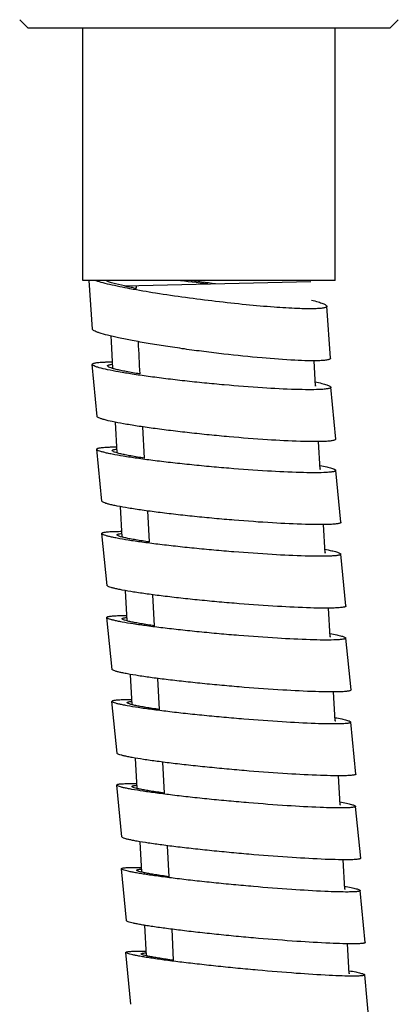
# Model space of a CAD drawing. Units: millimetres. Extents: x 86 to 1198, y -1252 to 1184.
# Drawn here: x 660 to 682, y -231 to -172 of the extents above; entities that cross this region are included whole.
import ezdxf

# ---------------------------------------------------------------- set-up
doc = ezdxf.new("R2010")
doc.units = ezdxf.units.MM
doc.header["$LTSCALE"] = 54.820741
for name, color, linetype in [('BREP_10', 7, 'CONTINUOUS'), ('BREP_11', 7, 'CONTINUOUS'), ('BREP_12', 7, 'CONTINUOUS'), ('BREP_13', 7, 'CONTINUOUS'), ('BREP_14', 7, 'CONTINUOUS'), ('BREP_15', 7, 'CONTINUOUS'), ('BREP_16', 7, 'CONTINUOUS'), ('BREP_17', 7, 'CONTINUOUS'), ('BREP_18', 7, 'CONTINUOUS'), ('BREP_19', 7, 'CONTINUOUS'), ('DOCUMENT_A', 7, 'CONTINUOUS')]:
    doc.layers.add(name, color=color, linetype=linetype)

msp = doc.modelspace()

# ---------------------------------------------------------------- linework, layer by layer
at = {"layer": 'BREP_10', "color": 7, "linetype": 'Continuous'}
for p, q in [((665.946, -187.897), (677.029, -187.635)), ((666.635, -187.881), (666.639, -188.041)), ((677.299, -193.846), (677.222, -192.347)), ((665.398, -195.995), (665.502, -197.823)), ((667.02, -196.271), (667.126, -198.129)), ((677.579, -198.798), (677.483, -197.148)), ((665.689, -201.012), (665.797, -202.821)), ((667.311, -201.269), (667.421, -203.115)), ((677.875, -203.776), (677.774, -202.082)), ((665.988, -206.003), (666.096, -207.807)), ((667.609, -206.25), (667.72, -208.093)), ((678.174, -208.748), (678.072, -207.047)), ((666.287, -210.984), (666.394, -212.787)), ((667.908, -211.225), (668.017, -213.068)), ((678.471, -213.745), (678.37, -212.026)), ((666.58, -215.958), (666.684, -217.763)), ((668.2, -216.196), (668.306, -218.039)), ((678.759, -218.746), (678.66, -217.013)), ((666.863, -220.929), (666.963, -222.736)), ((668.482, -221.165), (668.584, -223.009)), ((679.036, -223.751), (678.941, -222.004)), ((667.134, -225.897), (667.23, -227.707)), ((668.753, -226.132), (668.85, -227.978)), ((679.301, -228.758), (679.209, -226.999))]:
    msp.add_line(p, q, dxfattribs=at)
msp.add_lwpolyline([(665.138, -190.875), (665.152, -191.194), (665.228, -192.795)], dxfattribs=at)
msp.add_arc((1019.638, -175.013), 353.252, 182.62755, 182.93877, dxfattribs=at)
at = {"layer": 'BREP_11', "color": 7, "linetype": 'Continuous'}
for p, q in [((664.038, -190.461), (663.847, -187.57)), ((666.639, -188.041), (666.604, -188.035)), ((678.184, -192.198), (677.979, -189.106))]:
    msp.add_line(p, q, dxfattribs=at)
for centre, radius, start, end in [((661.098, -267.136), 79.961, 82.95063, 84.30146), ((659.156, -283.072), 96.082, 82.70035, 83.70082), ((672.558, -157.59), 31.021, 258.72088, 258.93341)]:
    msp.add_arc(centre, radius, start, end, dxfattribs=at)
for points, knots in [([(665.056, -187.811), (664.888, -187.772), (664.594, -187.7), (664.303, -187.614), (664.179, -187.57)], [0, 0, 0, 0, 0.567984, 1, 1, 1, 1]), ([(665.946, -187.897), (665.712, -187.845), (665.395, -187.77), (665.027, -187.653), (664.893, -187.599), (664.84, -187.57)], [0, 0, 0, 0, 0.624196, 0.844482, 1, 1, 1, 1]), ([(677.266, -189.25), (676.922, -189.26), (676.111, -189.241), (674.746, -189.158), (673.122, -189.015), (670.775, -188.758), (668.473, -188.446), (666.373, -188.089), (665.46, -187.905), (665.056, -187.811)], [0, 0, 0, 0, 0.08383, 0.197661, 0.333221, 0.480924, 0.773134, 0.898898, 1, 1, 1, 1]), ([(666.491, -188.012), (666.443, -188.003), (666.261, -187.966), (666.079, -187.927), (665.946, -187.897)], [0, 0, 0, 0, 0.264283, 1, 1, 1, 1]), ([(677.066, -188.738), (677.197, -188.771), (677.425, -188.832), (677.709, -188.927), (677.881, -189.003), (677.96, -189.062), (677.978, -189.093), (677.979, -189.106)], [0, 0, 0, 0, 0.40378, 0.705232, 0.901036, 0.960756, 1, 1, 1, 1]), ([(677.979, -189.106), (677.98, -189.116), (677.97, -189.14), (677.932, -189.165), (677.875, -189.187), (677.756, -189.215), (677.55, -189.238), (677.37, -189.247), (677.266, -189.25)], [0, 0, 0, 0, 0.040334, 0.095677, 0.175592, 0.283158, 0.584362, 1, 1, 1, 1]), ([(677.471, -192.343), (677.266, -192.349), (676.801, -192.347), (675.686, -192.303), (674.016, -192.176), (672.215, -191.99), (670.677, -191.803), (669.523, -191.648), (668.415, -191.486), (667.381, -191.319), (666.45, -191.153), (665.645, -190.993), (664.991, -190.843), (664.549, -190.722), (664.286, -190.629), (664.157, -190.571), (664.075, -190.522), (664.039, -190.479), (664.038, -190.461)], [0, 0, 0, 0, 0.045092, 0.10227, 0.245727, 0.413498, 0.500633, 0.586786, 0.669683, 0.747157, 0.817175, 0.877874, 0.927593, 0.964944, 0.978657, 0.988967, 0.995928, 1, 1, 1, 1]), ([(678.184, -192.198), (678.185, -192.208), (678.175, -192.233), (678.137, -192.258), (678.08, -192.28), (677.961, -192.308), (677.755, -192.331), (677.575, -192.34), (677.471, -192.343)], [0, 0, 0, 0, 0.040334, 0.095676, 0.175592, 0.283158, 0.584362, 1, 1, 1, 1])]:
    msp.add_open_spline(points, degree=3, knots=knots, dxfattribs=at)
at = {"layer": 'BREP_12', "color": 7, "linetype": 'Continuous'}
for p, q in [((664.317, -195.646), (664.029, -192.56)), ((678.505, -197), (678.217, -193.915))]:
    msp.add_line(p, q, dxfattribs=at)
for points, knots in [([(664.029, -192.56), (664.027, -192.539), (664.07, -192.506), (664.131, -192.487), (664.21, -192.467), (664.311, -192.452), (664.489, -192.432), (664.635, -192.424), (664.739, -192.42)], [0, 0, 0, 0, 0.08684, 0.166499, 0.274698, 0.412217, 0.57919, 1, 1, 1, 1]), ([(664.739, -192.42), (664.774, -192.419), (664.931, -192.413), (665.088, -192.411), (665.21, -192.411)], [0, 0, 0, 0, 0.227806, 1, 1, 1, 1]), ([(677.507, -194.055), (677.302, -194.063), (676.837, -194.067), (675.72, -194.044), (674.047, -193.955), (672.241, -193.814), (670.698, -193.668), (669.541, -193.546), (668.428, -193.416), (667.391, -193.282), (666.455, -193.147), (665.648, -193.014), (664.99, -192.889), (664.545, -192.787), (664.281, -192.708), (664.15, -192.657), (664.068, -192.616), (664.031, -192.577), (664.029, -192.56)], [0, 0, 0, 0, 0.04516, 0.102442, 0.246155, 0.414188, 0.501436, 0.587683, 0.670649, 0.74816, 0.818181, 0.87884, 0.928472, 0.965674, 0.979281, 0.989452, 0.996221, 1, 1, 1, 1]), ([(664.941, -192.647), (664.94, -192.636), (664.953, -192.617), (664.979, -192.602), (665.024, -192.583), (665.104, -192.565), (665.174, -192.555), (665.215, -192.55)], [0, 0, 0, 0, 0.109838, 0.192118, 0.299151, 0.593864, 1, 1, 1, 1]), ([(666.85, -193.124), (666.583, -193.081), (666.206, -193.017), (665.74, -192.924), (665.467, -192.862), (665.251, -192.805), (665.09, -192.75), (664.992, -192.707), (664.943, -192.666), (664.941, -192.647)], [0, 0, 0, 0, 0.408625, 0.576635, 0.71809, 0.831574, 0.916069, 0.971326, 1, 1, 1, 1]), ([(677.287, -193.596), (677.419, -193.624), (677.65, -193.676), (677.94, -193.757), (678.115, -193.823), (678.195, -193.875), (678.215, -193.903), (678.217, -193.915)], [0, 0, 0, 0, 0.407319, 0.710436, 0.905526, 0.963601, 1, 1, 1, 1]), ([(678.217, -193.915), (678.219, -193.936), (678.176, -193.968), (678.115, -193.988), (678.035, -194.007), (677.935, -194.023), (677.756, -194.042), (677.611, -194.05), (677.507, -194.055)], [0, 0, 0, 0, 0.08684, 0.166499, 0.274698, 0.412217, 0.57919, 1, 1, 1, 1]), ([(677.795, -197.14), (677.59, -197.148), (677.125, -197.153), (676.008, -197.13), (674.335, -197.04), (672.53, -196.899), (670.987, -196.754), (669.829, -196.632), (668.717, -196.502), (667.679, -196.367), (666.744, -196.232), (665.936, -196.1), (665.278, -195.975), (664.834, -195.872), (664.569, -195.793), (664.438, -195.743), (664.356, -195.701), (664.319, -195.663), (664.317, -195.646)], [0, 0, 0, 0, 0.04516, 0.102442, 0.246155, 0.414187, 0.501435, 0.587683, 0.670648, 0.74816, 0.818181, 0.87884, 0.928472, 0.965674, 0.979281, 0.989452, 0.996221, 1, 1, 1, 1]), ([(678.505, -197), (678.507, -197.022), (678.464, -197.054), (678.403, -197.074), (678.323, -197.093), (678.223, -197.108), (678.044, -197.128), (677.899, -197.136), (677.795, -197.14)], [0, 0, 0, 0, 0.086839, 0.166498, 0.274698, 0.412217, 0.579189, 1, 1, 1, 1])]:
    msp.add_open_spline(points, degree=3, knots=knots, dxfattribs=at)
for points in [[(677.297, -193.81), (677.301, -193.815), (677.304, -193.821), (677.304, -193.828)], [(677.304, -193.828), (677.305, -193.834), (677.303, -193.841), (677.3, -193.846)]]:
    msp.add_open_spline(points, degree=3, dxfattribs=at)
at = {"layer": 'BREP_13', "color": 7, "linetype": 'Continuous'}
for p, q in [((664.612, -200.687), (664.302, -197.603)), ((678.808, -201.942), (678.499, -198.859))]:
    msp.add_line(p, q, dxfattribs=at)
for points, knots in [([(664.302, -197.603), (664.3, -197.583), (664.344, -197.553), (664.403, -197.535), (664.483, -197.517), (664.584, -197.502), (664.762, -197.484), (664.907, -197.476), (665.011, -197.472)], [0, 0, 0, 0, 0.083982, 0.163373, 0.271714, 0.409664, 0.5773, 1, 1, 1, 1]), ([(677.789, -198.991), (677.584, -198.999), (677.119, -199.003), (676.002, -198.983), (674.328, -198.9), (672.521, -198.77), (670.977, -198.635), (669.818, -198.522), (668.705, -198.401), (667.667, -198.276), (666.731, -198.15), (665.922, -198.027), (665.34, -197.925), (664.955, -197.844), (664.731, -197.791), (664.554, -197.741), (664.423, -197.694), (664.342, -197.656), (664.303, -197.62), (664.302, -197.603)], [0, 0, 0, 0, 0.045199, 0.102537, 0.24639, 0.414562, 0.50187, 0.588167, 0.671169, 0.7487, 0.818721, 0.879358, 0.928942, 0.949137, 0.966068, 0.979618, 0.989715, 0.996382, 1, 1, 1, 1]), ([(665.011, -197.472), (665.047, -197.471), (665.203, -197.465), (665.36, -197.463), (665.481, -197.463)], [0, 0, 0, 0, 0.22782, 1, 1, 1, 1]), ([(665.214, -197.684), (665.213, -197.674), (665.227, -197.656), (665.252, -197.642), (665.298, -197.625), (665.377, -197.608), (665.447, -197.598), (665.487, -197.593)], [0, 0, 0, 0, 0.105413, 0.186998, 0.294073, 0.590499, 1, 1, 1, 1]), ([(667.125, -198.129), (666.858, -198.089), (666.481, -198.03), (666.015, -197.943), (665.741, -197.885), (665.525, -197.832), (665.363, -197.781), (665.267, -197.741), (665.216, -197.702), (665.214, -197.684)], [0, 0, 0, 0, 0.409735, 0.578096, 0.719747, 0.833251, 0.917556, 0.972331, 1, 1, 1, 1]), ([(677.567, -198.561), (677.7, -198.587), (677.931, -198.636), (678.22, -198.712), (678.396, -198.773), (678.477, -198.821), (678.497, -198.848), (678.499, -198.859)], [0, 0, 0, 0, 0.409215, 0.713215, 0.907936, 0.965144, 1, 1, 1, 1]), ([(678.499, -198.859), (678.501, -198.88), (678.457, -198.91), (678.397, -198.928), (678.317, -198.946), (678.217, -198.96), (678.038, -198.979), (677.893, -198.986), (677.789, -198.991)], [0, 0, 0, 0, 0.083982, 0.163373, 0.271714, 0.409664, 0.5773, 1, 1, 1, 1]), ([(678.099, -202.074), (677.894, -202.082), (677.429, -202.086), (676.312, -202.066), (674.638, -201.983), (672.831, -201.853), (671.287, -201.718), (670.128, -201.605), (669.015, -201.484), (667.977, -201.359), (667.041, -201.233), (666.232, -201.111), (665.649, -201.008), (665.264, -200.927), (665.041, -200.874), (664.864, -200.825), (664.733, -200.777), (664.652, -200.739), (664.613, -200.703), (664.612, -200.687)], [0, 0, 0, 0, 0.045199, 0.102537, 0.246389, 0.414561, 0.50187, 0.588167, 0.671169, 0.748699, 0.818721, 0.879358, 0.928942, 0.949137, 0.966068, 0.979618, 0.989715, 0.996382, 1, 1, 1, 1]), ([(678.808, -201.942), (678.81, -201.963), (678.766, -201.993), (678.707, -202.011), (678.627, -202.029), (678.527, -202.043), (678.348, -202.062), (678.203, -202.069), (678.099, -202.074)], [0, 0, 0, 0, 0.083982, 0.163373, 0.271713, 0.409664, 0.577299, 1, 1, 1, 1])]:
    msp.add_open_spline(points, degree=3, knots=knots, dxfattribs=at)
for points in [[(677.578, -198.76), (677.582, -198.766), (677.585, -198.772), (677.586, -198.778)], [(677.586, -198.778), (677.587, -198.785), (677.584, -198.793), (677.579, -198.798)]]:
    msp.add_open_spline(points, degree=3, dxfattribs=at)
at = {"layer": 'BREP_14', "color": 7, "linetype": 'Continuous'}
for p, q in [((664.913, -205.693), (664.596, -202.611)), ((679.112, -206.918), (678.796, -203.836))]:
    msp.add_line(p, q, dxfattribs=at)
for points, knots in [([(664.596, -202.611), (664.594, -202.591), (664.639, -202.562), (664.698, -202.546), (664.778, -202.529), (664.878, -202.516), (665.057, -202.498), (665.202, -202.492), (665.306, -202.488)], [0, 0, 0, 0, 0.0818, 0.161003, 0.269461, 0.407744, 0.575882, 1, 1, 1, 1]), ([(665.306, -202.488), (665.342, -202.487), (665.498, -202.482), (665.655, -202.481), (665.776, -202.48)], [0, 0, 0, 0, 0.227811, 1, 1, 1, 1]), ([(678.086, -203.958), (677.881, -203.965), (677.416, -203.968), (676.298, -203.946), (674.624, -203.864), (672.817, -203.736), (671.272, -203.604), (670.113, -203.494), (669, -203.377), (667.961, -203.256), (667.025, -203.134), (666.217, -203.016), (665.634, -202.917), (665.249, -202.84), (665.025, -202.789), (664.849, -202.742), (664.718, -202.697), (664.637, -202.661), (664.598, -202.626), (664.596, -202.611)], [0, 0, 0, 0, 0.045232, 0.102616, 0.246578, 0.414858, 0.502213, 0.588547, 0.671575, 0.74912, 0.81914, 0.87976, 0.929306, 0.949474, 0.96637, 0.979876, 0.989918, 0.996506, 1, 1, 1, 1]), ([(665.509, -202.689), (665.508, -202.679), (665.522, -202.662), (665.547, -202.65), (665.593, -202.633), (665.672, -202.617), (665.742, -202.608), (665.782, -202.604)], [0, 0, 0, 0, 0.101858, 0.182919, 0.290051, 0.587854, 1, 1, 1, 1]), ([(667.42, -203.115), (667.153, -203.077), (666.776, -203.019), (666.31, -202.936), (666.036, -202.881), (665.82, -202.83), (665.658, -202.781), (665.562, -202.743), (665.511, -202.707), (665.509, -202.689)], [0, 0, 0, 0, 0.410588, 0.579219, 0.721021, 0.834542, 0.918703, 0.973112, 1, 1, 1, 1]), ([(677.864, -203.551), (677.996, -203.576), (678.228, -203.623), (678.517, -203.695), (678.693, -203.754), (678.774, -203.799), (678.795, -203.825), (678.796, -203.836)], [0, 0, 0, 0, 0.410684, 0.715373, 0.909819, 0.966359, 1, 1, 1, 1]), ([(678.796, -203.836), (678.798, -203.856), (678.753, -203.884), (678.694, -203.9), (678.614, -203.917), (678.514, -203.931), (678.335, -203.948), (678.19, -203.955), (678.086, -203.958)], [0, 0, 0, 0, 0.0818, 0.161003, 0.269461, 0.407744, 0.575882, 1, 1, 1, 1]), ([(678.403, -207.04), (678.198, -207.047), (677.732, -207.05), (676.615, -207.028), (674.94, -206.946), (673.133, -206.818), (671.588, -206.686), (670.429, -206.576), (669.316, -206.459), (668.278, -206.338), (667.341, -206.217), (666.533, -206.098), (665.95, -205.999), (665.565, -205.922), (665.342, -205.871), (665.165, -205.824), (665.034, -205.779), (664.954, -205.743), (664.914, -205.708), (664.913, -205.693)], [0, 0, 0, 0, 0.045232, 0.102616, 0.246577, 0.414858, 0.502212, 0.588547, 0.671575, 0.74912, 0.81914, 0.87976, 0.929306, 0.949474, 0.96637, 0.979876, 0.989918, 0.996506, 1, 1, 1, 1]), ([(679.112, -206.918), (679.114, -206.938), (679.069, -206.966), (679.01, -206.982), (678.93, -206.999), (678.83, -207.013), (678.652, -207.03), (678.507, -207.037), (678.403, -207.04)], [0, 0, 0, 0, 0.0818, 0.161002, 0.269461, 0.407744, 0.575881, 1, 1, 1, 1])]:
    msp.add_open_spline(points, degree=3, knots=knots, dxfattribs=at)
for points in [[(677.874, -203.739), (677.879, -203.744), (677.882, -203.75), (677.883, -203.757)], [(677.883, -203.757), (677.884, -203.764), (677.88, -203.771), (677.876, -203.776)]]:
    msp.add_open_spline(points, degree=3, dxfattribs=at)
at = {"layer": 'BREP_15', "color": 7, "linetype": 'Continuous'}
for p, q in [((665.213, -210.684), (664.896, -207.602)), ((679.412, -211.908), (679.096, -208.826))]:
    msp.add_line(p, q, dxfattribs=at)
for points, knots in [([(664.896, -207.602), (664.894, -207.583), (664.94, -207.557), (664.998, -207.541), (665.079, -207.525), (665.179, -207.513), (665.357, -207.498), (665.502, -207.492), (665.606, -207.489)], [0, 0, 0, 0, 0.079928, 0.158983, 0.267549, 0.406119, 0.574684, 1, 1, 1, 1]), ([(678.386, -208.939), (678.181, -208.945), (677.715, -208.946), (676.597, -208.92), (674.923, -208.835), (673.115, -208.706), (671.57, -208.574), (670.411, -208.465), (669.298, -208.349), (668.26, -208.229), (667.324, -208.11), (666.516, -207.994), (665.933, -207.898), (665.548, -207.823), (665.324, -207.773), (665.148, -207.728), (665.017, -207.685), (664.938, -207.65), (664.898, -207.617), (664.896, -207.602)], [0, 0, 0, 0, 0.045264, 0.102689, 0.246748, 0.415122, 0.502515, 0.588881, 0.671932, 0.749487, 0.819505, 0.880109, 0.929622, 0.949765, 0.966631, 0.9801, 0.990093, 0.996614, 1, 1, 1, 1]), ([(665.606, -207.489), (665.642, -207.488), (665.799, -207.484), (665.956, -207.483), (666.077, -207.483)], [0, 0, 0, 0, 0.227798, 1, 1, 1, 1]), ([(665.809, -207.681), (665.808, -207.671), (665.822, -207.655), (665.847, -207.643), (665.893, -207.628), (665.972, -207.613), (666.042, -207.605), (666.083, -207.601)], [0, 0, 0, 0, 0.098699, 0.179322, 0.286522, 0.585548, 1, 1, 1, 1]), ([(667.719, -208.093), (667.452, -208.056), (667.076, -208), (666.609, -207.919), (666.336, -207.865), (666.118, -207.815), (665.96, -207.77), (665.864, -207.733), (665.821, -207.703), (665.81, -207.688), (665.809, -207.681)], [0, 0, 0, 0, 0.411086, 0.579853, 0.721705, 0.835177, 0.919166, 0.973228, 0.989508, 1, 1, 1, 1]), ([(678.164, -208.552), (678.297, -208.576), (678.528, -208.621), (678.817, -208.691), (678.993, -208.748), (679.073, -208.791), (679.095, -208.815), (679.096, -208.826)], [0, 0, 0, 0, 0.411958, 0.717244, 0.911457, 0.967423, 1, 1, 1, 1]), ([(679.096, -208.826), (679.098, -208.845), (679.052, -208.871), (678.994, -208.887), (678.913, -208.903), (678.813, -208.915), (678.635, -208.93), (678.49, -208.936), (678.386, -208.939)], [0, 0, 0, 0, 0.079928, 0.158983, 0.267549, 0.406119, 0.574684, 1, 1, 1, 1]), ([(678.702, -212.021), (678.497, -212.027), (678.032, -212.028), (676.914, -212.002), (675.239, -211.917), (673.432, -211.787), (671.887, -211.656), (670.728, -211.546), (669.615, -211.43), (668.576, -211.311), (667.64, -211.192), (666.832, -211.076), (666.25, -210.98), (665.865, -210.905), (665.641, -210.855), (665.465, -210.81), (665.334, -210.766), (665.254, -210.732), (665.215, -210.699), (665.213, -210.684)], [0, 0, 0, 0, 0.045264, 0.102689, 0.246747, 0.415121, 0.502515, 0.588881, 0.671931, 0.749487, 0.819505, 0.880109, 0.929622, 0.949765, 0.966631, 0.9801, 0.990093, 0.996614, 1, 1, 1, 1]), ([(679.412, -211.908), (679.414, -211.927), (679.368, -211.953), (679.31, -211.969), (679.23, -211.984), (679.13, -211.997), (678.951, -212.012), (678.806, -212.018), (678.702, -212.021)], [0, 0, 0, 0, 0.079928, 0.158982, 0.267549, 0.406119, 0.574684, 1, 1, 1, 1])]:
    msp.add_open_spline(points, degree=3, knots=knots, dxfattribs=at)
for points in [[(678.174, -208.73), (678.179, -208.735), (678.182, -208.741), (678.183, -208.747)], [(678.183, -208.747), (678.184, -208.754), (678.18, -208.761), (678.176, -208.765)]]:
    msp.add_open_spline(points, degree=3, dxfattribs=at)
at = {"layer": 'BREP_16', "color": 7, "linetype": 'Continuous'}
for p, q in [((665.507, -215.667), (665.194, -212.586)), ((679.705, -216.905), (679.392, -213.824))]:
    msp.add_line(p, q, dxfattribs=at)
for points, knots in [([(665.194, -212.586), (665.192, -212.567), (665.239, -212.542), (665.296, -212.528), (665.377, -212.514), (665.477, -212.502), (665.656, -212.489), (665.801, -212.484), (665.904, -212.481)], [0, 0, 0, 0, 0.078233, 0.157163, 0.265833, 0.404666, 0.573616, 1, 1, 1, 1]), ([(678.681, -213.928), (678.476, -213.932), (678.01, -213.931), (676.892, -213.9), (675.218, -213.811), (673.41, -213.678), (671.865, -213.545), (670.706, -213.435), (669.593, -213.319), (668.555, -213.2), (667.619, -213.082), (666.812, -212.967), (666.229, -212.872), (665.845, -212.799), (665.621, -212.751), (665.445, -212.707), (665.314, -212.665), (665.236, -212.632), (665.195, -212.6), (665.194, -212.586)], [0, 0, 0, 0, 0.045295, 0.10276, 0.24691, 0.415369, 0.502798, 0.589193, 0.672262, 0.749826, 0.819842, 0.880429, 0.929911, 0.950032, 0.96687, 0.980304, 0.990253, 0.996713, 1, 1, 1, 1]), ([(665.904, -212.481), (665.94, -212.481), (666.097, -212.478), (666.254, -212.478), (666.376, -212.479)], [0, 0, 0, 0, 0.227775, 1, 1, 1, 1]), ([(666.106, -212.665), (666.106, -212.656), (666.12, -212.64), (666.145, -212.63), (666.191, -212.615), (666.27, -212.602), (666.34, -212.594), (666.381, -212.591)], [0, 0, 0, 0, 0.095727, 0.175962, 0.283243, 0.583417, 1, 1, 1, 1]), ([(668.016, -213.068), (667.875, -213.048), (667.608, -213.01), (667.232, -212.952), (666.906, -212.896), (666.633, -212.843), (666.415, -212.795), (666.257, -212.751), (666.162, -212.715), (666.118, -212.687), (666.107, -212.672), (666.106, -212.665)], [0, 0, 0, 0, 0.217527, 0.411766, 0.580747, 0.72272, 0.836208, 0.920087, 0.973863, 0.989886, 1, 1, 1, 1]), ([(678.462, -213.558), (678.594, -213.582), (678.825, -213.626), (679.089, -213.688), (679.245, -213.735), (679.321, -213.765), (679.369, -213.79), (679.391, -213.813), (679.392, -213.824)], [0, 0, 0, 0, 0.413066, 0.718855, 0.830001, 0.91298, 0.968415, 1, 1, 1, 1]), ([(679.392, -213.824), (679.394, -213.843), (679.347, -213.867), (679.29, -213.881), (679.209, -213.896), (679.109, -213.907), (678.93, -213.921), (678.785, -213.926), (678.681, -213.928)], [0, 0, 0, 0, 0.078233, 0.157163, 0.265833, 0.404666, 0.573616, 1, 1, 1, 1]), ([(678.995, -217.01), (678.79, -217.014), (678.324, -217.013), (677.206, -216.982), (675.531, -216.892), (673.724, -216.76), (672.179, -216.627), (671.02, -216.517), (669.907, -216.4), (668.869, -216.282), (667.933, -216.163), (667.125, -216.049), (666.543, -215.954), (666.158, -215.881), (665.935, -215.833), (665.759, -215.788), (665.628, -215.747), (665.549, -215.714), (665.509, -215.682), (665.507, -215.667)], [0, 0, 0, 0, 0.045295, 0.10276, 0.246909, 0.415369, 0.502798, 0.589192, 0.672262, 0.749826, 0.819842, 0.880429, 0.929911, 0.950032, 0.96687, 0.980304, 0.990253, 0.996713, 1, 1, 1, 1]), ([(679.705, -216.905), (679.707, -216.924), (679.66, -216.949), (679.603, -216.963), (679.522, -216.978), (679.422, -216.989), (679.244, -217.002), (679.099, -217.007), (678.995, -217.01)], [0, 0, 0, 0, 0.078233, 0.157163, 0.265833, 0.404665, 0.573615, 1, 1, 1, 1])]:
    msp.add_open_spline(points, degree=3, knots=knots, dxfattribs=at)
for points in [[(678.471, -213.728), (678.475, -213.733), (678.479, -213.738), (678.479, -213.744)], [(678.479, -213.744), (678.48, -213.75), (678.476, -213.757), (678.472, -213.761)]]:
    msp.add_open_spline(points, degree=3, dxfattribs=at)
at = {"layer": 'BREP_17', "color": 7, "linetype": 'Continuous'}
for p, q in [((665.792, -220.646), (665.484, -217.564)), ((679.988, -221.909), (679.68, -218.827))]:
    msp.add_line(p, q, dxfattribs=at)
for points, knots in [([(665.484, -217.564), (665.482, -217.545), (665.53, -217.523), (665.587, -217.51), (665.668, -217.497), (665.768, -217.487), (665.947, -217.475), (666.092, -217.471), (666.196, -217.469)], [0, 0, 0, 0, 0.07665, 0.155474, 0.264247, 0.403325, 0.572633, 1, 1, 1, 1]), ([(678.969, -218.921), (678.763, -218.925), (678.298, -218.92), (677.179, -218.885), (675.505, -218.789), (673.697, -218.652), (672.152, -218.516), (670.994, -218.405), (669.881, -218.288), (668.843, -218.168), (667.908, -218.05), (667.1, -217.936), (666.518, -217.843), (666.134, -217.771), (665.911, -217.724), (665.735, -217.681), (665.604, -217.64), (665.527, -217.608), (665.486, -217.578), (665.484, -217.564)], [0, 0, 0, 0, 0.045327, 0.102832, 0.247069, 0.41561, 0.503072, 0.589492, 0.672578, 0.75015, 0.820162, 0.880733, 0.930185, 0.950284, 0.967096, 0.980498, 0.990405, 0.996808, 1, 1, 1, 1]), ([(666.196, -217.469), (666.231, -217.469), (666.389, -217.467), (666.546, -217.468), (666.667, -217.47)], [0, 0, 0, 0, 0.227769, 1, 1, 1, 1]), ([(666.397, -217.645), (666.396, -217.636), (666.411, -217.621), (666.436, -217.612), (666.482, -217.598), (666.561, -217.586), (666.631, -217.579), (666.672, -217.576)], [0, 0, 0, 0, 0.092923, 0.172815, 0.280182, 0.581439, 1, 1, 1, 1]), ([(668.305, -218.039), (668.164, -218.02), (667.897, -217.982), (667.521, -217.924), (667.195, -217.869), (666.922, -217.818), (666.705, -217.77), (666.547, -217.727), (666.452, -217.693), (666.408, -217.666), (666.397, -217.652), (666.397, -217.645)], [0, 0, 0, 0, 0.217885, 0.412408, 0.581593, 0.723681, 0.837183, 0.920959, 0.974466, 0.990248, 1, 1, 1, 1]), ([(678.751, -218.568), (678.883, -218.592), (679.113, -218.635), (679.378, -218.696), (679.533, -218.742), (679.61, -218.771), (679.657, -218.795), (679.679, -218.817), (679.68, -218.827)], [0, 0, 0, 0, 0.414188, 0.720508, 0.83166, 0.914432, 0.96937, 1, 1, 1, 1]), ([(679.68, -218.827), (679.682, -218.845), (679.634, -218.868), (679.578, -218.881), (679.497, -218.894), (679.397, -218.904), (679.218, -218.916), (679.073, -218.92), (678.969, -218.921)], [0, 0, 0, 0, 0.07665, 0.155474, 0.264247, 0.403325, 0.572633, 1, 1, 1, 1]), ([(679.277, -222.003), (679.072, -222.006), (678.606, -222.002), (677.487, -221.967), (675.813, -221.871), (674.005, -221.734), (672.46, -221.598), (671.302, -221.487), (670.189, -221.369), (669.151, -221.25), (668.216, -221.132), (667.408, -221.018), (666.826, -220.925), (666.442, -220.853), (666.219, -220.806), (666.043, -220.763), (665.912, -220.722), (665.835, -220.69), (665.794, -220.66), (665.792, -220.646)], [0, 0, 0, 0, 0.045327, 0.102831, 0.247068, 0.415609, 0.503071, 0.589491, 0.672578, 0.75015, 0.820162, 0.880733, 0.930185, 0.950285, 0.967096, 0.980498, 0.990405, 0.996808, 1, 1, 1, 1]), ([(679.988, -221.909), (679.99, -221.927), (679.942, -221.95), (679.886, -221.963), (679.805, -221.976), (679.705, -221.986), (679.526, -221.998), (679.381, -222.002), (679.277, -222.003)], [0, 0, 0, 0, 0.07665, 0.155474, 0.264247, 0.403325, 0.572632, 1, 1, 1, 1])]:
    msp.add_open_spline(points, degree=3, knots=knots, dxfattribs=at)
for points in [[(678.759, -218.73), (678.763, -218.734), (678.767, -218.74), (678.768, -218.746)], [(678.768, -218.746), (678.768, -218.751), (678.765, -218.758), (678.76, -218.762)]]:
    msp.add_open_spline(points, degree=3, dxfattribs=at)
at = {"layer": 'BREP_18', "color": 7, "linetype": 'Continuous'}
for p, q in [((666.066, -225.621), (665.765, -222.539)), ((680.259, -226.916), (679.958, -223.834))]:
    msp.add_line(p, q, dxfattribs=at)
for points, knots in [([(665.765, -222.539), (665.763, -222.521), (665.812, -222.501), (665.868, -222.488), (665.949, -222.476), (666.049, -222.467), (666.228, -222.457), (666.373, -222.455), (666.477, -222.454)], [0, 0, 0, 0, 0.075147, 0.153878, 0.262754, 0.402068, 0.571713, 1, 1, 1, 1]), ([(679.246, -223.919), (679.04, -223.92), (678.574, -223.913), (677.456, -223.872), (675.781, -223.77), (673.974, -223.628), (672.429, -223.488), (671.271, -223.374), (670.158, -223.255), (669.121, -223.135), (668.186, -223.017), (667.483, -222.918), (666.991, -222.841), (666.681, -222.789), (666.413, -222.74), (666.19, -222.693), (666.015, -222.651), (665.884, -222.612), (665.808, -222.582), (665.766, -222.553), (665.765, -222.539)], [0, 0, 0, 0, 0.04536, 0.102904, 0.247228, 0.415847, 0.503341, 0.589785, 0.672887, 0.750465, 0.820472, 0.881027, 0.907225, 0.930449, 0.950528, 0.967315, 0.980684, 0.990551, 0.996899, 1, 1, 1, 1]), ([(666.477, -222.454), (666.513, -222.454), (666.67, -222.453), (666.827, -222.455), (666.948, -222.457)], [0, 0, 0, 0, 0.22779, 1, 1, 1, 1]), ([(666.677, -222.622), (666.676, -222.614), (666.692, -222.6), (666.716, -222.591), (666.762, -222.578), (666.842, -222.567), (666.912, -222.561), (666.952, -222.559)], [0, 0, 0, 0, 0.090253, 0.169837, 0.277299, 0.579583, 1, 1, 1, 1]), ([(668.583, -223.009), (668.442, -222.99), (668.175, -222.952), (667.8, -222.895), (667.474, -222.84), (667.201, -222.789), (666.985, -222.743), (666.827, -222.701), (666.732, -222.668), (666.689, -222.642), (666.678, -222.628), (666.677, -222.622)], [0, 0, 0, 0, 0.218233, 0.413032, 0.582413, 0.724611, 0.838127, 0.921802, 0.975052, 0.990601, 1, 1, 1, 1]), ([(679.029, -223.582), (679.161, -223.605), (679.391, -223.648), (679.655, -223.707), (679.811, -223.752), (679.887, -223.78), (679.935, -223.803), (679.957, -223.824), (679.958, -223.834)], [0, 0, 0, 0, 0.415279, 0.722121, 0.833282, 0.915856, 0.970312, 1, 1, 1, 1]), ([(679.037, -223.735), (679.038, -223.736), (679.042, -223.741), (679.045, -223.746), (679.045, -223.75)], [0, 0, 0, 0, 0.299337, 1, 1, 1, 1]), ([(679.045, -223.75), (679.046, -223.755), (679.043, -223.761), (679.039, -223.765), (679.038, -223.766)], [0, 0, 0, 0, 0.704044, 1, 1, 1, 1]), ([(679.958, -223.834), (679.96, -223.852), (679.911, -223.872), (679.855, -223.884), (679.774, -223.896), (679.674, -223.905), (679.494, -223.915), (679.349, -223.918), (679.246, -223.919)], [0, 0, 0, 0, 0.075147, 0.153878, 0.262754, 0.402068, 0.571713, 1, 1, 1, 1]), ([(679.547, -227.001), (679.341, -227.002), (678.875, -226.995), (677.757, -226.954), (676.082, -226.852), (674.275, -226.71), (672.73, -226.57), (671.572, -226.456), (670.459, -226.338), (669.422, -226.217), (668.487, -226.099), (667.784, -226), (667.292, -225.924), (666.982, -225.871), (666.714, -225.822), (666.491, -225.776), (666.316, -225.734), (666.185, -225.694), (666.109, -225.664), (666.067, -225.635), (666.066, -225.621)], [0, 0, 0, 0, 0.04536, 0.102904, 0.247227, 0.415846, 0.50334, 0.589784, 0.672887, 0.750465, 0.820472, 0.881027, 0.907225, 0.930449, 0.950528, 0.967315, 0.980684, 0.990551, 0.996899, 1, 1, 1, 1]), ([(680.259, -226.916), (680.261, -226.934), (680.212, -226.954), (680.156, -226.967), (680.075, -226.979), (679.975, -226.987), (679.796, -226.998), (679.651, -227), (679.547, -227.001)], [0, 0, 0, 0, 0.075147, 0.153878, 0.262754, 0.402067, 0.571712, 1, 1, 1, 1])]:
    msp.add_open_spline(points, degree=3, knots=knots, dxfattribs=at)
at = {"layer": 'BREP_19', "color": 7, "linetype": 'Continuous'}
for p, q in [((666.326, -230.594), (666.033, -227.511)), ((680.515, -231.926), (680.223, -228.844))]:
    msp.add_line(p, q, dxfattribs=at)
for points, knots in [([(666.033, -227.511), (666.032, -227.505), (666.046, -227.487), (666.082, -227.476), (666.138, -227.463), (666.258, -227.449), (666.463, -227.438), (666.642, -227.436), (666.746, -227.436)], [0, 0, 0, 0, 0.027362, 0.076876, 0.155262, 0.263873, 0.572292, 1, 1, 1, 1]), ([(679.509, -228.919), (679.304, -228.919), (678.838, -228.908), (677.719, -228.861), (676.045, -228.752), (674.238, -228.603), (672.693, -228.46), (671.535, -228.343), (670.423, -228.222), (669.386, -228.101), (668.452, -227.982), (667.749, -227.883), (667.258, -227.807), (666.948, -227.755), (666.68, -227.706), (666.458, -227.661), (666.283, -227.62), (666.152, -227.581), (666.076, -227.552), (666.034, -227.525), (666.033, -227.511)], [0, 0, 0, 0, 0.045394, 0.102979, 0.247389, 0.416086, 0.50361, 0.590077, 0.673195, 0.750778, 0.820779, 0.881317, 0.907502, 0.930709, 0.950767, 0.967528, 0.980867, 0.990695, 0.996989, 1, 1, 1, 1]), ([(666.746, -227.436), (666.782, -227.436), (666.939, -227.437), (667.095, -227.44), (667.216, -227.443)], [0, 0, 0, 0, 0.227828, 1, 1, 1, 1]), ([(666.945, -227.597), (666.944, -227.589), (666.961, -227.576), (666.984, -227.568), (667.031, -227.556), (667.11, -227.546), (667.179, -227.541), (667.22, -227.539)], [0, 0, 0, 0, 0.087646, 0.166948, 0.274514, 0.577799, 1, 1, 1, 1]), ([(668.848, -227.977), (668.708, -227.958), (668.441, -227.92), (668.066, -227.863), (667.741, -227.809), (667.468, -227.759), (667.252, -227.713), (667.095, -227.673), (667, -227.641), (666.957, -227.616), (666.946, -227.603), (666.945, -227.597)], [0, 0, 0, 0, 0.218576, 0.413645, 0.583218, 0.725524, 0.839053, 0.922631, 0.975631, 0.990953, 1, 1, 1, 1]), ([(679.294, -228.598), (679.426, -228.621), (679.656, -228.664), (679.92, -228.721), (680.076, -228.765), (680.152, -228.792), (680.199, -228.814), (680.222, -228.834), (680.223, -228.844)], [0, 0, 0, 0, 0.416351, 0.723708, 0.834879, 0.917261, 0.971248, 1, 1, 1, 1]), ([(679.301, -228.743), (679.302, -228.744), (679.307, -228.748), (679.31, -228.754), (679.31, -228.758)], [0, 0, 0, 0, 0.304953, 1, 1, 1, 1]), ([(679.31, -228.758), (679.311, -228.762), (679.308, -228.768), (679.303, -228.772), (679.302, -228.773)], [0, 0, 0, 0, 0.69708, 1, 1, 1, 1]), ([(680.223, -228.844), (680.223, -228.85), (680.209, -228.867), (680.174, -228.879), (680.117, -228.892), (679.998, -228.906), (679.792, -228.917), (679.613, -228.919), (679.509, -228.919)], [0, 0, 0, 0, 0.027362, 0.076876, 0.155262, 0.263873, 0.572292, 1, 1, 1, 1])]:
    msp.add_open_spline(points, degree=3, knots=knots, dxfattribs=at)
at = {"layer": 'DOCUMENT_A', "color": 6, "linetype": 'Continuous'}
for p, q in [((660.221, -172.57), (659.721, -172.07)), ((681.721, -172.57), (660.221, -172.57)), ((663.471, -187.57), (663.471, -172.57)), ((678.471, -187.57), (678.471, -172.57)), ((681.721, -172.57), (682.221, -172.07)), ((678.471, -187.57), (663.471, -187.57))]:
    msp.add_line(p, q, dxfattribs=at)

doc.saveas('drawing.dxf')
